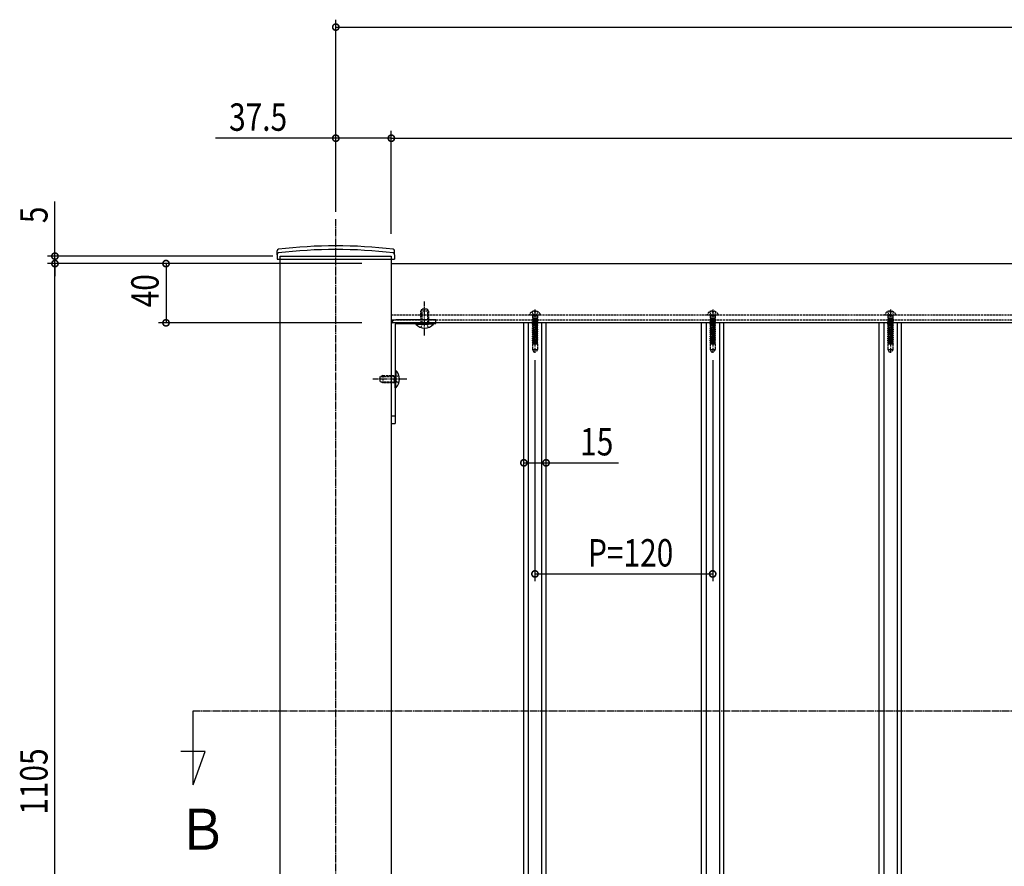
# Model space of a CAD drawing. Extents: x 0 to 2772, y 0 to 4489.
# Drawn here: x 660 to 1325, y 2881 to 3452 of the extents above; entities that cross this region are included whole.
import ezdxf

# ---------------------------------------------------------------- set-up
doc = ezdxf.new("R2010")
doc.units = 0
doc.linetypes.add('YCENTER_1', pattern=[13, 10, -1, 1, -1])
doc.linetypes.add('YHIDDEN_1', pattern=[4, 3, -1])
for name, color, linetype in [('YKK_12', 2, 'CONTINUOUS'), ('YKK_13', 4, 'CONTINUOUS'), ('YKK_D', 6, 'CONTINUOUS')]:
    doc.layers.add(name, color=color, linetype=linetype)
doc.styles.get("Standard").update_dxf_attribs({"font": 'txt', "bigfont": 'BIGFONT'})

msp = doc.modelspace()

# ---------------------------------------------------------------- linework, layer by layer
at = {"layer": 'YKK_12', "linetype": 'YCENTER_1', "ltscale": 0.5}
for p, q in [((873.5, 2337.82), (873.5, 3317.82)), ((777.15, 2985.91), (2067.42, 2985.91))]:
    msp.add_line(p, q, dxfattribs=at)
at = {"layer": 'YKK_12', "linetype": 'Continuous', "ltscale": 0.5}
for p, q in [((836, 2337.82), (836, 3292.82)), ((836, 3292.82), (911, 3292.82)), ((911, 3292.82), (911, 2337.82)), ((911, 3287.82), (1945, 3287.82)), ((1945, 3247.82), (911, 3247.82)), ((1000.5, 2717.82), (1000.5, 3247.82)), ((1003.5, 3247.82), (1003.5, 2717.82)), ((1012.5, 3247.82), (1012.5, 2717.82)), ((1015.5, 2717.82), (1015.5, 3247.82)), ((1120.5, 2717.82), (1120.5, 3247.82)), ((1123.5, 3247.82), (1123.5, 2717.82)), ((1132.5, 3247.82), (1132.5, 2717.82)), ((1135.5, 2717.82), (1135.5, 3247.82)), ((1240.5, 2717.82), (1240.5, 3247.82)), ((1243.5, 3247.82), (1243.5, 2717.82)), ((1252.5, 3247.82), (1252.5, 2717.82)), ((1255.5, 2717.82), (1255.5, 3247.82)), ((777.15, 2935.91), (777.15, 2985.91)), ((785.36, 2958.46), (768.89, 2958.46)), ((777.15, 2935.91), (785.36, 2958.46))]:
    msp.add_line(p, q, dxfattribs=at)
at = {"layer": 'YKK_12', "linetype": 'YHIDDEN_1', "ltscale": 0.5}
for p, q in [((911, 3253.32), (1945, 3253.32)), ((911, 3249.82), (1945, 3249.82))]:
    msp.add_line(p, q, dxfattribs=at)
at = {"layer": 'YKK_13', "linetype": 'Continuous', "ltscale": 0.5}
for p, q in [((833.8, 3293.82), (833.85, 3296.48)), ((833.8, 3293.82), (833.85, 3290.82)), ((913.2, 3293.82), (913.15, 3296.48)), ((913.2, 3293.82), (913.15, 3290.82)), ((833.85, 3290.82), (913.15, 3290.82)), ((911, 3246.82), (911, 3179.82)), ((913.5, 3246.82), (913.5, 3179.82)), ((941, 3249.82), (914, 3249.82)), ((914, 3247.32), (941, 3247.32)), ((927.6, 3247.32), (927.6, 3246.81)), ((927.6, 3247.32), (936, 3247.32)), ((927.6, 3246.81), (936, 3246.81)), ((939.4, 3247.32), (931, 3247.32)), ((939.4, 3246.81), (931, 3246.81)), ((939.4, 3247.32), (939.4, 3246.81)), ((941, 3247.32), (941, 3249.82)), ((913.5, 3215.72), (913.5, 3207.32)), ((913.5, 3215.72), (914.01, 3215.72)), ((913.5, 3203.92), (913.5, 3212.32)), ((914.01, 3215.72), (914.01, 3207.32)), ((914.01, 3203.92), (914.01, 3212.32)), ((913.5, 3203.92), (914.01, 3203.92)), ((913.5, 3184.82), (911, 3184.82)), ((911, 3179.82), (913.5, 3179.82))]:
    msp.add_line(p, q, dxfattribs=at)
at = {"layer": 'YKK_13', "linetype": 'YCENTER_1', "ltscale": 0.5}
for p, q in [((933.5, 3239.32), (933.5, 3262.32)), ((1008, 3256.82), (1008, 3227.66)), ((1128, 3256.82), (1128, 3227.66)), ((1248, 3256.82), (1248, 3227.66)), ((921.5, 3209.82), (898.5, 3209.82))]:
    msp.add_line(p, q, dxfattribs=at)
at = {"layer": 'YKK_13', "linetype": 'YHIDDEN_1', "ltscale": 0.5}
for p, q in [((931, 3255.62), (931.8, 3257.32)), ((931, 3247.32), (931, 3255.62)), ((936, 3255.62), (931, 3255.62)), ((931.65, 3257.01), (931.65, 3247.32)), ((931.8, 3257.32), (935.2, 3257.32)), ((936, 3255.62), (935.2, 3257.32)), ((935.35, 3257.01), (935.35, 3247.32)), ((936, 3255.62), (936, 3247.32)), ((1004.4, 3253.32), (1011.6, 3253.32)), ((1005.95, 3255.28), (1006.86, 3253.47)), ((1006.1, 3253.19), (1006.38, 3252.41)), ((1006.38, 3252.41), (1006.38, 3251.01)), ((1009.62, 3252.41), (1006.38, 3252.41)), ((1008, 3252.86), (1006.86, 3253.47)), ((1007.58, 3255.8), (1007.58, 3254.92)), ((1008.42, 3254.92), (1007.58, 3254.92)), ((1008, 3252.86), (1009.14, 3253.47)), ((1008.42, 3255.8), (1008.42, 3254.92)), ((1010.05, 3255.28), (1009.14, 3253.47)), ((1009.9, 3253.19), (1009.62, 3252.41)), ((1009.62, 3252.41), (1009.62, 3251.01)), ((1124.4, 3253.32), (1131.6, 3253.32)), ((1125.95, 3255.28), (1126.86, 3253.47)), ((1126.1, 3253.19), (1126.38, 3252.41)), ((1126.38, 3252.41), (1126.38, 3251.01)), ((1129.62, 3252.41), (1126.38, 3252.41)), ((1128, 3252.86), (1126.86, 3253.47)), ((1127.58, 3255.8), (1127.58, 3254.92)), ((1128.42, 3254.92), (1127.58, 3254.92)), ((1128, 3252.86), (1129.15, 3253.47)), ((1128.42, 3255.8), (1128.42, 3254.92)), ((1130.05, 3255.28), (1129.15, 3253.47)), ((1129.9, 3253.19), (1129.62, 3252.41)), ((1129.62, 3252.41), (1129.62, 3251.01)), ((1244.4, 3253.32), (1251.6, 3253.32)), ((1245.95, 3255.28), (1246.86, 3253.47)), ((1246.1, 3253.19), (1246.38, 3252.41)), ((1249.62, 3252.41), (1246.38, 3252.41)), ((1246.38, 3252.41), (1246.38, 3251.01)), ((1248, 3252.86), (1246.86, 3253.47)), ((1247.58, 3255.8), (1247.58, 3254.92)), ((1248.42, 3254.92), (1247.58, 3254.92)), ((1248, 3252.86), (1249.14, 3253.47)), ((1248.42, 3255.8), (1248.42, 3254.92)), ((1250.05, 3255.28), (1249.14, 3253.47)), ((1249.9, 3253.19), (1249.62, 3252.41)), ((1249.62, 3252.41), (1249.62, 3251.01)), ((931, 3244.71), (932.35, 3247.48)), ((932.35, 3247.48), (933.5, 3248.09)), ((934.65, 3247.48), (933.5, 3248.09)), ((936, 3244.71), (934.65, 3247.48)), ((936, 3247.32), (936, 3249.82)), ((1010, 3250.54), (1006, 3249.9)), ((1010, 3250.44), (1006, 3249.8)), ((1006, 3249.9), (1006.5, 3250.19)), ((1006, 3249.9), (1006, 3249.8)), ((1006, 3249.8), (1006.5, 3249.51)), ((1010, 3249.13), (1006, 3248.49)), ((1010, 3249.03), (1006, 3248.39)), ((1006, 3248.49), (1006.5, 3248.78)), ((1006, 3248.49), (1006, 3248.39)), ((1006, 3248.39), (1006.5, 3248.1)), ((1010, 3247.72), (1006, 3247.08)), ((1010, 3247.62), (1006, 3246.98)), ((1006, 3247.08), (1006.5, 3247.37)), ((1006, 3247.08), (1006, 3246.98)), ((1006, 3246.98), (1006.5, 3246.69)), ((1010, 3246.31), (1006, 3245.67)), ((1010, 3246.21), (1006, 3245.57)), ((1006, 3245.67), (1006.5, 3245.96)), ((1006, 3245.67), (1006, 3245.57)), ((1006, 3245.57), (1006.5, 3245.28)), ((1010, 3244.9), (1006, 3244.26)), ((1010, 3244.8), (1006, 3244.16)), ((1009.62, 3251.01), (1006.38, 3251.01)), ((1006.5, 3251.01), (1006.5, 3250.19)), ((1009.5, 3250.83), (1006.5, 3250.19)), ((1009.5, 3250.15), (1006.5, 3249.51)), ((1006.5, 3249.51), (1006.5, 3248.78)), ((1009.5, 3249.42), (1006.5, 3248.78)), ((1009.5, 3248.74), (1006.5, 3248.1)), ((1006.5, 3248.1), (1006.5, 3247.37)), ((1009.5, 3248.01), (1006.5, 3247.37)), ((1009.5, 3247.33), (1006.5, 3246.69)), ((1006.5, 3246.69), (1006.5, 3245.96)), ((1009.5, 3246.6), (1006.5, 3245.96)), ((1009.5, 3245.92), (1006.5, 3245.28)), ((1006.5, 3245.28), (1006.5, 3244.55)), ((1009.5, 3245.19), (1006.5, 3244.55)), ((1009.5, 3251.01), (1009.5, 3250.83)), ((1010, 3250.54), (1009.5, 3250.83)), ((1010, 3250.44), (1009.5, 3250.15)), ((1009.5, 3250.15), (1009.5, 3249.42)), ((1010, 3249.13), (1009.5, 3249.42)), ((1010, 3249.03), (1009.5, 3248.74)), ((1009.5, 3248.74), (1009.5, 3248.01)), ((1010, 3247.72), (1009.5, 3248.01)), ((1010, 3247.62), (1009.5, 3247.33)), ((1009.5, 3247.33), (1009.5, 3246.6)), ((1010, 3246.31), (1009.5, 3246.6)), ((1010, 3246.21), (1009.5, 3245.92)), ((1009.5, 3245.92), (1009.5, 3245.19)), ((1010, 3244.9), (1009.5, 3245.19)), ((1010, 3244.8), (1009.5, 3244.51)), ((1010, 3250.44), (1010, 3250.54)), ((1010, 3249.03), (1010, 3249.13)), ((1010, 3247.62), (1010, 3247.72)), ((1010, 3246.21), (1010, 3246.31)), ((1010, 3244.8), (1010, 3244.9)), ((1130, 3250.54), (1126, 3249.9)), ((1130, 3250.44), (1126, 3249.8)), ((1126, 3249.9), (1126.5, 3250.19)), ((1126, 3249.9), (1126, 3249.8)), ((1126, 3249.8), (1126.5, 3249.51)), ((1130, 3249.13), (1126, 3248.49)), ((1130, 3249.03), (1126, 3248.39)), ((1126, 3248.49), (1126.5, 3248.78)), ((1126, 3248.49), (1126, 3248.39)), ((1126, 3248.39), (1126.5, 3248.1)), ((1130, 3247.72), (1126, 3247.08)), ((1130, 3247.62), (1126, 3246.98)), ((1126, 3247.08), (1126.5, 3247.37)), ((1126, 3247.08), (1126, 3246.98)), ((1126, 3246.98), (1126.5, 3246.69)), ((1130, 3246.31), (1126, 3245.67)), ((1130, 3246.21), (1126, 3245.57)), ((1126, 3245.67), (1126.5, 3245.96)), ((1126, 3245.67), (1126, 3245.57)), ((1126, 3245.57), (1126.5, 3245.28)), ((1130, 3244.9), (1126, 3244.26)), ((1130, 3244.8), (1126, 3244.16)), ((1129.62, 3251.01), (1126.38, 3251.01)), ((1126.5, 3251.01), (1126.5, 3250.19)), ((1129.5, 3250.83), (1126.5, 3250.19)), ((1129.5, 3250.15), (1126.5, 3249.51)), ((1126.5, 3249.51), (1126.5, 3248.78)), ((1129.5, 3249.42), (1126.5, 3248.78)), ((1129.5, 3248.74), (1126.5, 3248.1)), ((1126.5, 3248.1), (1126.5, 3247.37)), ((1129.5, 3248.01), (1126.5, 3247.37)), ((1129.5, 3247.33), (1126.5, 3246.69)), ((1126.5, 3246.69), (1126.5, 3245.96)), ((1129.5, 3246.6), (1126.5, 3245.96)), ((1129.5, 3245.92), (1126.5, 3245.28)), ((1126.5, 3245.28), (1126.5, 3244.55)), ((1129.5, 3245.19), (1126.5, 3244.55)), ((1129.5, 3251.01), (1129.5, 3250.83)), ((1130, 3250.54), (1129.5, 3250.83)), ((1130, 3250.44), (1129.5, 3250.15)), ((1129.5, 3250.15), (1129.5, 3249.42)), ((1130, 3249.13), (1129.5, 3249.42)), ((1130, 3249.03), (1129.5, 3248.74)), ((1129.5, 3248.74), (1129.5, 3248.01)), ((1130, 3247.72), (1129.5, 3248.01)), ((1130, 3247.62), (1129.5, 3247.33)), ((1129.5, 3247.33), (1129.5, 3246.6)), ((1130, 3246.31), (1129.5, 3246.6)), ((1130, 3246.21), (1129.5, 3245.92)), ((1129.5, 3245.92), (1129.5, 3245.19)), ((1130, 3244.9), (1129.5, 3245.19)), ((1130, 3244.8), (1129.5, 3244.51)), ((1130, 3250.44), (1130, 3250.54)), ((1130, 3249.03), (1130, 3249.13)), ((1130, 3247.62), (1130, 3247.72)), ((1130, 3246.21), (1130, 3246.31)), ((1130, 3244.8), (1130, 3244.9)), ((1250, 3250.54), (1246, 3249.9)), ((1250, 3250.44), (1246, 3249.8)), ((1246, 3249.9), (1246.5, 3250.19)), ((1246, 3249.9), (1246, 3249.8)), ((1246, 3249.8), (1246.5, 3249.51)), ((1250, 3249.13), (1246, 3248.49)), ((1250, 3249.03), (1246, 3248.39)), ((1246, 3248.49), (1246.5, 3248.78)), ((1246, 3248.49), (1246, 3248.39)), ((1246, 3248.39), (1246.5, 3248.1)), ((1250, 3247.72), (1246, 3247.08)), ((1250, 3247.62), (1246, 3246.98)), ((1246, 3247.08), (1246.5, 3247.37)), ((1246, 3247.08), (1246, 3246.98)), ((1246, 3246.98), (1246.5, 3246.69)), ((1250, 3246.31), (1246, 3245.67)), ((1250, 3246.21), (1246, 3245.57)), ((1246, 3245.67), (1246.5, 3245.96)), ((1246, 3245.67), (1246, 3245.57)), ((1246, 3245.57), (1246.5, 3245.28)), ((1250, 3244.9), (1246, 3244.26)), ((1250, 3244.8), (1246, 3244.16)), ((1249.62, 3251.01), (1246.38, 3251.01)), ((1246.5, 3251.01), (1246.5, 3250.19)), ((1249.5, 3250.83), (1246.5, 3250.19)), ((1249.5, 3250.15), (1246.5, 3249.51)), ((1246.5, 3249.51), (1246.5, 3248.78)), ((1249.5, 3249.42), (1246.5, 3248.78)), ((1249.5, 3248.74), (1246.5, 3248.1)), ((1246.5, 3248.1), (1246.5, 3247.37)), ((1249.5, 3248.01), (1246.5, 3247.37)), ((1249.5, 3247.33), (1246.5, 3246.69)), ((1246.5, 3246.69), (1246.5, 3245.96)), ((1249.5, 3246.6), (1246.5, 3245.96)), ((1249.5, 3245.92), (1246.5, 3245.28)), ((1246.5, 3245.28), (1246.5, 3244.55)), ((1249.5, 3245.19), (1246.5, 3244.55)), ((1249.5, 3251.01), (1249.5, 3250.83)), ((1250, 3250.54), (1249.5, 3250.83)), ((1250, 3250.44), (1249.5, 3250.15)), ((1249.5, 3250.15), (1249.5, 3249.42)), ((1250, 3249.13), (1249.5, 3249.42)), ((1250, 3249.03), (1249.5, 3248.74)), ((1249.5, 3248.74), (1249.5, 3248.01)), ((1250, 3247.72), (1249.5, 3248.01)), ((1250, 3247.62), (1249.5, 3247.33)), ((1249.5, 3247.33), (1249.5, 3246.6)), ((1250, 3246.31), (1249.5, 3246.6)), ((1250, 3246.21), (1249.5, 3245.92)), ((1249.5, 3245.92), (1249.5, 3245.19)), ((1250, 3244.9), (1249.5, 3245.19)), ((1250, 3244.8), (1249.5, 3244.51)), ((1250, 3250.44), (1250, 3250.54)), ((1250, 3249.03), (1250, 3249.13)), ((1250, 3247.62), (1250, 3247.72)), ((1250, 3246.21), (1250, 3246.31)), ((1250, 3244.8), (1250, 3244.9)), ((1006, 3244.26), (1006.5, 3244.55)), ((1006, 3244.26), (1006, 3244.16)), ((1006, 3244.16), (1006.5, 3243.87)), ((1010, 3243.49), (1006, 3242.85)), ((1010, 3243.39), (1006, 3242.75)), ((1006, 3242.85), (1006.5, 3243.14)), ((1006, 3242.85), (1006, 3242.75)), ((1006, 3242.75), (1006.5, 3242.46)), ((1010, 3242.08), (1006, 3241.44)), ((1010, 3241.98), (1006, 3241.34)), ((1006, 3241.44), (1006.5, 3241.73)), ((1006, 3241.44), (1006, 3241.34)), ((1006, 3241.34), (1006.5, 3241.05)), ((1010, 3240.67), (1006, 3240.03)), ((1010, 3240.57), (1006, 3239.93)), ((1006, 3240.03), (1006.5, 3240.32)), ((1006, 3240.03), (1006, 3239.93)), ((1006, 3239.93), (1006.5, 3239.64)), ((1010, 3239.26), (1006, 3238.62)), ((1010, 3239.16), (1006, 3238.52)), ((1006, 3238.62), (1006.5, 3238.91)), ((1006, 3238.62), (1006, 3238.52)), ((1006, 3238.52), (1006.5, 3238.23)), ((1009.5, 3244.51), (1006.5, 3243.87)), ((1006.5, 3243.87), (1006.5, 3243.14)), ((1009.5, 3243.78), (1006.5, 3243.14)), ((1009.5, 3243.1), (1006.5, 3242.46)), ((1006.5, 3242.46), (1006.5, 3241.73)), ((1009.5, 3242.37), (1006.5, 3241.73)), ((1009.5, 3241.69), (1006.5, 3241.05)), ((1006.5, 3241.05), (1006.5, 3240.32)), ((1009.5, 3240.96), (1006.5, 3240.32)), ((1009.5, 3240.28), (1006.5, 3239.64)), ((1006.5, 3239.64), (1006.5, 3238.91)), ((1009.5, 3239.55), (1006.5, 3238.91)), ((1009.5, 3238.87), (1006.5, 3238.23)), ((1006.5, 3238.23), (1006.5, 3237.5)), ((1009.5, 3238.14), (1006.5, 3237.5)), ((1009.5, 3244.51), (1009.5, 3243.78)), ((1010, 3243.49), (1009.5, 3243.78)), ((1010, 3243.39), (1009.5, 3243.1)), ((1009.5, 3243.1), (1009.5, 3242.37)), ((1010, 3242.08), (1009.5, 3242.37)), ((1010, 3241.98), (1009.5, 3241.69)), ((1009.5, 3241.69), (1009.5, 3240.96)), ((1010, 3240.67), (1009.5, 3240.96)), ((1010, 3240.57), (1009.5, 3240.28)), ((1009.5, 3240.28), (1009.5, 3239.55)), ((1010, 3239.26), (1009.5, 3239.55)), ((1010, 3239.16), (1009.5, 3238.87)), ((1009.5, 3238.87), (1009.5, 3238.14)), ((1010, 3237.85), (1009.5, 3238.14)), ((1010, 3243.39), (1010, 3243.49)), ((1010, 3241.98), (1010, 3242.08)), ((1010, 3240.57), (1010, 3240.67)), ((1010, 3239.16), (1010, 3239.26)), ((1126, 3244.26), (1126.5, 3244.55)), ((1126, 3244.26), (1126, 3244.16)), ((1126, 3244.16), (1126.5, 3243.87)), ((1130, 3243.49), (1126, 3242.85)), ((1130, 3243.39), (1126, 3242.75)), ((1126, 3242.85), (1126.5, 3243.14)), ((1126, 3242.85), (1126, 3242.75)), ((1126, 3242.75), (1126.5, 3242.46)), ((1130, 3242.08), (1126, 3241.44)), ((1130, 3241.98), (1126, 3241.34)), ((1126, 3241.44), (1126.5, 3241.73)), ((1126, 3241.44), (1126, 3241.34)), ((1126, 3241.34), (1126.5, 3241.05)), ((1130, 3240.67), (1126, 3240.03)), ((1130, 3240.57), (1126, 3239.93)), ((1126, 3240.03), (1126.5, 3240.32)), ((1126, 3240.03), (1126, 3239.93)), ((1126, 3239.93), (1126.5, 3239.64)), ((1130, 3239.26), (1126, 3238.62)), ((1130, 3239.16), (1126, 3238.52)), ((1126, 3238.62), (1126.5, 3238.91)), ((1126, 3238.62), (1126, 3238.52)), ((1126, 3238.52), (1126.5, 3238.23)), ((1129.5, 3244.51), (1126.5, 3243.87)), ((1126.5, 3243.87), (1126.5, 3243.14)), ((1129.5, 3243.78), (1126.5, 3243.14)), ((1129.5, 3243.1), (1126.5, 3242.46)), ((1126.5, 3242.46), (1126.5, 3241.73)), ((1129.5, 3242.37), (1126.5, 3241.73)), ((1129.5, 3241.69), (1126.5, 3241.05)), ((1126.5, 3241.05), (1126.5, 3240.32)), ((1129.5, 3240.96), (1126.5, 3240.32)), ((1129.5, 3240.28), (1126.5, 3239.64)), ((1126.5, 3239.64), (1126.5, 3238.91)), ((1129.5, 3239.55), (1126.5, 3238.91)), ((1129.5, 3238.87), (1126.5, 3238.23)), ((1126.5, 3238.23), (1126.5, 3237.5)), ((1129.5, 3238.14), (1126.5, 3237.5)), ((1129.5, 3244.51), (1129.5, 3243.78)), ((1130, 3243.49), (1129.5, 3243.78)), ((1130, 3243.39), (1129.5, 3243.1)), ((1129.5, 3243.1), (1129.5, 3242.37)), ((1130, 3242.08), (1129.5, 3242.37)), ((1130, 3241.98), (1129.5, 3241.69)), ((1129.5, 3241.69), (1129.5, 3240.96)), ((1130, 3240.67), (1129.5, 3240.96)), ((1130, 3240.57), (1129.5, 3240.28)), ((1129.5, 3240.28), (1129.5, 3239.55)), ((1130, 3239.26), (1129.5, 3239.55)), ((1130, 3239.16), (1129.5, 3238.87)), ((1129.5, 3238.87), (1129.5, 3238.14)), ((1130, 3237.85), (1129.5, 3238.14)), ((1130, 3243.39), (1130, 3243.49)), ((1130, 3241.98), (1130, 3242.08)), ((1130, 3240.57), (1130, 3240.67)), ((1130, 3239.16), (1130, 3239.26)), ((1246, 3244.26), (1246.5, 3244.55)), ((1246, 3244.26), (1246, 3244.16)), ((1246, 3244.16), (1246.5, 3243.87)), ((1250, 3243.49), (1246, 3242.85)), ((1250, 3243.39), (1246, 3242.75)), ((1246, 3242.85), (1246.5, 3243.14)), ((1246, 3242.85), (1246, 3242.75)), ((1246, 3242.75), (1246.5, 3242.46)), ((1250, 3242.08), (1246, 3241.44)), ((1250, 3241.98), (1246, 3241.34)), ((1246, 3241.44), (1246.5, 3241.73)), ((1246, 3241.44), (1246, 3241.34)), ((1246, 3241.34), (1246.5, 3241.05)), ((1250, 3240.67), (1246, 3240.03)), ((1250, 3240.57), (1246, 3239.93)), ((1246, 3240.03), (1246.5, 3240.32)), ((1246, 3240.03), (1246, 3239.93)), ((1246, 3239.93), (1246.5, 3239.64)), ((1250, 3239.26), (1246, 3238.62)), ((1250, 3239.16), (1246, 3238.52)), ((1246, 3238.62), (1246.5, 3238.91)), ((1246, 3238.62), (1246, 3238.52)), ((1246, 3238.52), (1246.5, 3238.23)), ((1249.5, 3244.51), (1246.5, 3243.87)), ((1246.5, 3243.87), (1246.5, 3243.14)), ((1249.5, 3243.78), (1246.5, 3243.14)), ((1249.5, 3243.1), (1246.5, 3242.46)), ((1246.5, 3242.46), (1246.5, 3241.73)), ((1249.5, 3242.37), (1246.5, 3241.73)), ((1249.5, 3241.69), (1246.5, 3241.05)), ((1246.5, 3241.05), (1246.5, 3240.32)), ((1249.5, 3240.96), (1246.5, 3240.32)), ((1249.5, 3240.28), (1246.5, 3239.64)), ((1246.5, 3239.64), (1246.5, 3238.91)), ((1249.5, 3239.55), (1246.5, 3238.91)), ((1249.5, 3238.87), (1246.5, 3238.23)), ((1246.5, 3238.23), (1246.5, 3237.5)), ((1249.5, 3238.14), (1246.5, 3237.5)), ((1249.5, 3244.51), (1249.5, 3243.78)), ((1250, 3243.49), (1249.5, 3243.78)), ((1250, 3243.39), (1249.5, 3243.1)), ((1249.5, 3243.1), (1249.5, 3242.37)), ((1250, 3242.08), (1249.5, 3242.37)), ((1250, 3241.98), (1249.5, 3241.69)), ((1249.5, 3241.69), (1249.5, 3240.96)), ((1250, 3240.67), (1249.5, 3240.96)), ((1250, 3240.57), (1249.5, 3240.28)), ((1249.5, 3240.28), (1249.5, 3239.55)), ((1250, 3239.26), (1249.5, 3239.55)), ((1250, 3239.16), (1249.5, 3238.87)), ((1249.5, 3238.87), (1249.5, 3238.14)), ((1250, 3237.85), (1249.5, 3238.14)), ((1250, 3243.39), (1250, 3243.49)), ((1250, 3241.98), (1250, 3242.08)), ((1250, 3240.57), (1250, 3240.67)), ((1250, 3239.16), (1250, 3239.26)), ((1010, 3237.85), (1006, 3237.21)), ((1010, 3237.75), (1006, 3237.11)), ((1006, 3237.21), (1006.5, 3237.5)), ((1006, 3237.21), (1006, 3237.11)), ((1006, 3237.11), (1006.5, 3236.82)), ((1010, 3236.44), (1006, 3235.8)), ((1010, 3236.34), (1006, 3235.7)), ((1006, 3235.8), (1006.5, 3236.09)), ((1006, 3235.8), (1006, 3235.7)), ((1006, 3235.7), (1006.5, 3235.41)), ((1010, 3235.03), (1006, 3234.39)), ((1010, 3234.93), (1006, 3234.29)), ((1006, 3234.39), (1006.5, 3234.68)), ((1006, 3234.39), (1006, 3234.29)), ((1006, 3234.29), (1006.5, 3234)), ((1006.38, 3233.32), (1006.38, 3229.82)), ((1009.66, 3233.32), (1006.38, 3233.32)), ((1009.5, 3237.46), (1006.5, 3236.82)), ((1006.5, 3236.82), (1006.5, 3236.09)), ((1009.5, 3236.73), (1006.5, 3236.09)), ((1009.5, 3236.05), (1006.5, 3235.41)), ((1006.5, 3235.41), (1006.5, 3234.68)), ((1009.5, 3235.32), (1006.5, 3234.68)), ((1009.5, 3234.64), (1006.5, 3234)), ((1006.5, 3234), (1006.5, 3233.32)), ((1009.5, 3233.91), (1006.72, 3233.32)), ((1010, 3233.62), (1008.11, 3233.32)), ((1010, 3233.52), (1008.74, 3233.32)), ((1010, 3237.75), (1009.5, 3237.46)), ((1009.5, 3237.46), (1009.5, 3236.73)), ((1010, 3236.44), (1009.5, 3236.73)), ((1010, 3236.34), (1009.5, 3236.05)), ((1009.5, 3236.05), (1009.5, 3235.32)), ((1010, 3235.03), (1009.5, 3235.32)), ((1010, 3234.93), (1009.5, 3234.64)), ((1009.5, 3234.64), (1009.5, 3233.91)), ((1010, 3233.62), (1009.5, 3233.91)), ((1009.62, 3233.32), (1009.62, 3229.82)), ((1010, 3233.52), (1009.66, 3233.32)), ((1010, 3237.75), (1010, 3237.85)), ((1010, 3236.34), (1010, 3236.44)), ((1010, 3234.93), (1010, 3235.03)), ((1010, 3233.52), (1010, 3233.62)), ((1130, 3237.85), (1126, 3237.21)), ((1130, 3237.75), (1126, 3237.11)), ((1126, 3237.21), (1126.5, 3237.5)), ((1126, 3237.21), (1126, 3237.11)), ((1126, 3237.11), (1126.5, 3236.82)), ((1130, 3236.44), (1126, 3235.8)), ((1130, 3236.34), (1126, 3235.7)), ((1126, 3235.8), (1126.5, 3236.09)), ((1126, 3235.8), (1126, 3235.7)), ((1126, 3235.7), (1126.5, 3235.41)), ((1130, 3235.03), (1126, 3234.39)), ((1130, 3234.93), (1126, 3234.29)), ((1126, 3234.39), (1126.5, 3234.68)), ((1126, 3234.39), (1126, 3234.29)), ((1126, 3234.29), (1126.5, 3234)), ((1126.38, 3233.32), (1126.38, 3229.82)), ((1129.66, 3233.32), (1126.38, 3233.32)), ((1129.5, 3237.46), (1126.5, 3236.82)), ((1126.5, 3236.82), (1126.5, 3236.09)), ((1129.5, 3236.73), (1126.5, 3236.09)), ((1129.5, 3236.05), (1126.5, 3235.41)), ((1126.5, 3235.41), (1126.5, 3234.68)), ((1129.5, 3235.32), (1126.5, 3234.68)), ((1129.5, 3234.64), (1126.5, 3234)), ((1126.5, 3234), (1126.5, 3233.32)), ((1129.5, 3233.91), (1126.72, 3233.32)), ((1130, 3233.62), (1128.11, 3233.32)), ((1130, 3233.52), (1128.74, 3233.32)), ((1130, 3237.75), (1129.5, 3237.46)), ((1129.5, 3237.46), (1129.5, 3236.73)), ((1130, 3236.44), (1129.5, 3236.73)), ((1130, 3236.34), (1129.5, 3236.05)), ((1129.5, 3236.05), (1129.5, 3235.32)), ((1130, 3235.03), (1129.5, 3235.32)), ((1130, 3234.93), (1129.5, 3234.64)), ((1129.5, 3234.64), (1129.5, 3233.91)), ((1130, 3233.62), (1129.5, 3233.91)), ((1129.62, 3233.32), (1129.62, 3229.82)), ((1130, 3233.52), (1129.66, 3233.32)), ((1130, 3237.75), (1130, 3237.85)), ((1130, 3236.34), (1130, 3236.44)), ((1130, 3234.93), (1130, 3235.03)), ((1130, 3233.52), (1130, 3233.62)), ((1250, 3237.85), (1246, 3237.21)), ((1250, 3237.75), (1246, 3237.11)), ((1246, 3237.21), (1246.5, 3237.5)), ((1246, 3237.21), (1246, 3237.11)), ((1246, 3237.11), (1246.5, 3236.82)), ((1250, 3236.44), (1246, 3235.8)), ((1250, 3236.34), (1246, 3235.7)), ((1246, 3235.8), (1246.5, 3236.09)), ((1246, 3235.8), (1246, 3235.7)), ((1246, 3235.7), (1246.5, 3235.41)), ((1250, 3235.03), (1246, 3234.39)), ((1250, 3234.93), (1246, 3234.29)), ((1246, 3234.39), (1246.5, 3234.68)), ((1246, 3234.39), (1246, 3234.29)), ((1246, 3234.29), (1246.5, 3234)), ((1249.66, 3233.32), (1246.38, 3233.32)), ((1246.38, 3233.32), (1246.38, 3229.82)), ((1249.5, 3237.46), (1246.5, 3236.82)), ((1246.5, 3236.82), (1246.5, 3236.09)), ((1249.5, 3236.73), (1246.5, 3236.09)), ((1249.5, 3236.05), (1246.5, 3235.41)), ((1246.5, 3235.41), (1246.5, 3234.68)), ((1249.5, 3235.32), (1246.5, 3234.68)), ((1249.5, 3234.64), (1246.5, 3234)), ((1246.5, 3234), (1246.5, 3233.32)), ((1249.5, 3233.91), (1246.72, 3233.32)), ((1250, 3233.62), (1248.11, 3233.32)), ((1250, 3233.52), (1248.74, 3233.32)), ((1250, 3237.75), (1249.5, 3237.46)), ((1249.5, 3237.46), (1249.5, 3236.73)), ((1250, 3236.44), (1249.5, 3236.73)), ((1250, 3236.34), (1249.5, 3236.05)), ((1249.5, 3236.05), (1249.5, 3235.32)), ((1250, 3235.03), (1249.5, 3235.32)), ((1250, 3234.93), (1249.5, 3234.64)), ((1249.5, 3234.64), (1249.5, 3233.91)), ((1250, 3233.62), (1249.5, 3233.91)), ((1249.62, 3233.32), (1249.62, 3229.82)), ((1250, 3233.52), (1249.66, 3233.32)), ((1250, 3237.75), (1250, 3237.85)), ((1250, 3236.34), (1250, 3236.44)), ((1250, 3234.93), (1250, 3235.03)), ((1250, 3233.52), (1250, 3233.62)), ((1006.38, 3229.82), (1006.93, 3228.32)), ((1006.38, 3229.82), (1009.62, 3229.82)), ((1006.93, 3228.32), (1009.07, 3228.32)), ((1009.62, 3229.82), (1009.07, 3228.32)), ((1126.38, 3229.82), (1126.93, 3228.32)), ((1126.38, 3229.82), (1129.62, 3229.82)), ((1126.93, 3228.32), (1129.07, 3228.32)), ((1129.62, 3229.82), (1129.07, 3228.32)), ((1246.38, 3229.82), (1249.62, 3229.82)), ((1246.38, 3229.82), (1246.93, 3228.32)), ((1246.93, 3228.32), (1249.07, 3228.32)), ((1249.62, 3229.82), (1249.07, 3228.32)), ((905.2, 3212.32), (903.5, 3211.52)), ((903.5, 3208.12), (903.5, 3211.52)), ((903.81, 3211.66), (913.5, 3211.66)), ((905.2, 3212.32), (905.2, 3207.32)), ((905.2, 3212.32), (913.5, 3212.32)), ((916.11, 3212.32), (913.33, 3210.96)), ((905.2, 3207.32), (903.5, 3208.12)), ((903.81, 3207.97), (913.5, 3207.97)), ((913.5, 3207.32), (905.2, 3207.32)), ((913.33, 3210.96), (912.72, 3209.82)), ((913.33, 3208.67), (912.72, 3209.82)), ((916.11, 3207.32), (913.33, 3208.67))]:
    msp.add_line(p, q, dxfattribs=at)
at = {"layer": 'YKK_13', "linetype": 'Continuous', "ltscale": 0.5}
for centre, radius, start, end in [((873.5, 2979.82), 320, 83.0403, 96.9597), ((834.8, 3293.97), 1, 97.02227, 179), ((834.85, 3296.47), 1, 96.9597, 179), ((873.5, 2979.82), 317.53, 82.97773, 97.02227), ((912.15, 3296.47), 1, 1, 83.0403), ((912.2, 3293.97), 1, 1, 82.97773), ((914, 3246.82), 3, 90, 180), ((914, 3246.82), 0.5, 90, 180), ((933.5, 3252.55), 8.23, 224.2189, 315.7811), ((908.27, 3209.82), 8.23, 314.2189, 45.7811)]:
    msp.add_arc(centre, radius, start, end, dxfattribs=at)
at = {"layer": 'YKK_13', "linetype": 'YHIDDEN_1', "ltscale": 0.5}
for centre, radius, start, end in [((1004.4, 3253.47), 0.154, 152.71904, 270), ((1008, 3251.62), 4.2, 95.80773, 152.71904), ((1005.91, 3253.12), 0.2, 20, 90), ((1008, 3251.62), 4.2, 27.28096, 84.19227), ((1010.09, 3253.12), 0.2, 90, 160), ((1011.6, 3253.47), 0.154, 270, 27.28096), ((1124.4, 3253.47), 0.154, 152.71904, 270), ((1128, 3251.62), 4.2, 95.80773, 152.71904), ((1125.91, 3253.12), 0.2, 20, 90), ((1128, 3251.62), 4.2, 27.28096, 84.19227), ((1130.09, 3253.12), 0.2, 90, 160), ((1131.6, 3253.47), 0.154, 270, 27.28096), ((1244.4, 3253.47), 0.154, 152.71904, 270), ((1248, 3251.62), 4.2, 95.80773, 152.71904), ((1245.91, 3253.12), 0.2, 20, 90), ((1248, 3251.62), 4.2, 27.28096, 84.19227), ((1250.09, 3253.12), 0.2, 90, 160), ((1251.6, 3253.47), 0.154, 270, 27.28096)]:
    msp.add_arc(centre, radius, start, end, dxfattribs=at)
at = {"layer": 'YKK_D'}
for p, q in [((873.5, 3322.82), (873.5, 3452.46)), ((873.5, 3447.46), (1982.5, 3447.46)), ((873.5, 3372.46), (792.33, 3372.46)), ((873.5, 3322.82), (873.5, 3377.46)), ((911, 3372.46), (873.5, 3372.46)), ((911, 3307.82), (911, 3377.46)), ((911, 3372.46), (1945, 3372.46)), ((683.85, 3292.82), (683.85, 3329.68)), ((831, 3292.82), (678.85, 3292.82)), ((683.85, 3287.82), (683.85, 3292.82)), ((891, 3287.82), (678.85, 3287.82)), ((891, 3287.82), (678.85, 3287.82)), ((683.85, 2582.82), (683.85, 3287.82)), ((683.85, 3287.82), (683.85, 3279.32)), ((891, 3287.82), (753.85, 3287.82)), ((758.85, 3287.82), (758.85, 3247.82)), ((891, 3247.82), (753.85, 3247.82)), ((1008, 3222.66), (1008, 3073.32)), ((1128, 3222.66), (1128, 3073.32)), ((1000.5, 3153.32), (1015.5, 3153.32)), ((1015.5, 3153.32), (1064.35, 3153.32)), ((1008, 3078.32), (1128, 3078.32))]:
    msp.add_line(p, q, dxfattribs=at)
at = {"layer": 'YKK_D', "linetype": 'ByBlock', "const_width": 4.25}
for points in [[(874.03, 3447.46, 1), (872.97, 3447.46, 1)], [(874.03, 3372.46, 1), (872.97, 3372.46, 1)], [(911.53, 3372.46, 1), (910.47, 3372.46, 1)], [(910.47, 3372.46, 1), (911.53, 3372.46, 1)], [(683.85, 3293.35, 1), (683.85, 3292.29, 1)], [(683.85, 3287.29, 1), (683.85, 3288.35, 1)], [(683.85, 3287.29, 1), (683.85, 3288.35, 1)], [(758.85, 3287.29, 1), (758.85, 3288.35, 1)], [(758.85, 3248.35, 1), (758.85, 3247.29, 1)], [(1001.03, 3153.32, 1), (999.97, 3153.32, 1)], [(1014.97, 3153.32, 1), (1016.03, 3153.32, 1)], [(1008.53, 3078.32, 1), (1007.47, 3078.32, 1)], [(1127.47, 3078.32, 1), (1128.53, 3078.32, 1)]]:
    msp.add_lwpolyline(points, format="xyb", close=True, dxfattribs=at)

# ---------------------------------------------------------------- texts
at = {"layer": 'YKK_12', "width": 0.893179}
msp.add_text('Ｂ', height=27.71, dxfattribs=at).set_placement((766.55, 2892.08))
at = {"layer": 'YKK_D', "width": 0.8}
for s, p in [('37.5', (801.43, 3377.46)), ('15', (1038.51, 3158.32)), ('P=120', (1043.83, 3083.32))]:
    msp.add_text(s, height=18.487, dxfattribs=at).set_placement(p)
for s, height, p in [('5', 18.49, (678.85, 3315.09)), ('40', 18.487, (753.85, 3258.28)), ('1105', 18.487, (678.85, 2915.72))]:
    msp.add_text(s, height=height, rotation=90, dxfattribs=at).set_placement(p)

doc.saveas('drawing.dxf')
